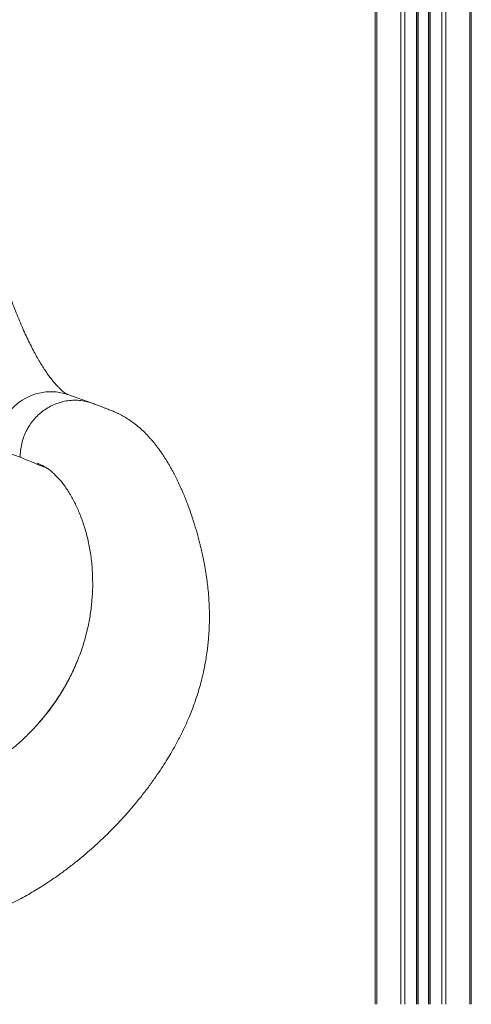
# Model space of a CAD drawing. Units: millimetres. Extents: x -9753 to 19787, y -5032 to 5238.
# Drawn here: x 6779 to 7105, y 1691 to 2402 of the extents above; entities that cross this region are included whole.
import ezdxf

# ---------------------------------------------------------------- set-up
doc = ezdxf.new("R2010")
doc.units = ezdxf.units.MM

msp = doc.modelspace()

# ---------------------------------------------------------------- linework, layer by layer
at = {"color": 7, "linetype": 'Continuous', "lineweight": 15}
for p, q in [((7104.79, 5103.15), (7104.79, 1691.24)), ((7074.16, 4941.48), (7074.16, 1691.24)), ((7066.16, 4931.3), (7066.16, 1691.24)), ((7035.53, 3133.1), (7035.53, 1691.24)), ((6831.1, 2125.14), (6813.61, 2131.26)), ((6761.8, 2092.19), (6779.28, 2086.07)), ((6819.07, 2052.33), (6819.2, 2052.06)), ((6788.52, 1889.71), (6791.19, 1892.6)), ((6791.19, 1892.6), (6791.19, 1892.6))]:
    msp.add_line(p, q, dxfattribs=at)
at = {"color": 8, "linetype": 'Continuous', "lineweight": 15}
for p, q in [((7103.62, 5098), (7103.62, 1691.24)), ((7086.33, 4979.63), (7086.33, 1691.24)), ((7083.5, 4963.12), (7083.5, 1691.24)), ((7073.83, 4940.97), (7073.83, 1691.24)), ((7075.16, 4943.06), (7075.16, 1691.24)), ((7066.49, 4931.64), (7066.49, 1691.24)), ((7065.16, 4930.27), (7065.16, 1691.24)), ((7056.82, 4923.74), (7056.82, 1691.24)), ((7036.7, 3363.74), (7036.7, 1691.24)), ((7053.99, 3365.24), (7053.99, 1691.24))]:
    msp.add_line(p, q, dxfattribs=at)
at = {"color": 8, "linetype": 'Continuous', "lineweight": 15, "flags": 128}
msp.add_lwpolyline([(6761.8, 2092.19), (6761.94, 2095.95), (6762.42, 2099.69), (6763.25, 2103.38), (6764.41, 2106.97), (6765.88, 2110.45), (6767.67, 2113.78), (6769.75, 2116.92), (6772.1, 2119.86), (6774.7, 2122.56), (6777.54, 2125), (6780.58, 2127.16), (6783.79, 2129.02), (6787.15, 2130.56), (6790.63, 2131.78), (6794.2, 2132.65), (6797.83, 2133.17), (6801.47, 2133.34), (6805.11, 2133.15), (6808.7, 2132.6), (6812.22, 2131.71), (6813.61, 2131.26)], dxfattribs=at)
at = {"color": 7, "linetype": 'Continuous', "lineweight": 15}
for points, knots in [([(6813.61, 2131.26), (6813.6, 2131.26), (6813.58, 2131.27), (6813.34, 2131.37), (6812.82, 2131.64), (6812.03, 2132.13), (6811.04, 2132.83), (6809.87, 2133.77), (6808.52, 2134.96), (6807.02, 2136.41), (6805.38, 2138.15), (6803.62, 2140.18), (6801.75, 2142.5), (6799.78, 2145.13), (6797.72, 2148.07), (6795.59, 2151.33), (6793.39, 2154.9), (6791.14, 2158.79), (6788.84, 2162.99), (6786.51, 2167.52), (6784.15, 2172.36), (6781.76, 2177.51), (6779.37, 2182.97), (6776.97, 2188.73), (6774.56, 2194.8), (6772.17, 2201.16), (6770.36, 2206.2), (6769.34, 2209.12), (6769.12, 2209.76)], [0, 0, 0, 0, 0.023226, 0.062616, 0.104252, 0.144208, 0.183168, 0.2216, 0.259803, 0.297974, 0.336215, 0.374634, 0.413304, 0.452273, 0.491569, 0.53121, 0.5712, 0.611536, 0.652209, 0.693208, 0.734517, 0.776121, 0.818001, 0.860141, 0.902521, 0.945126, 0.987937, 1, 1, 1, 1]), ([(6658.07, 1734.19), (6664.39, 1734.77), (6676.72, 1735.9), (6694.62, 1738.65), (6711.5, 1742.09), (6727.35, 1746.22), (6742.11, 1750.92), (6755.75, 1756.11), (6768.27, 1761.65), (6779.72, 1767.44), (6790.12, 1773.37), (6799.31, 1779.18), (6807.37, 1784.73), (6814.39, 1789.91), (6820.7, 1794.88), (6826.53, 1799.73), (6832.12, 1804.62), (6839.99, 1811.87), (6849.81, 1821.69), (6859.48, 1832.52), (6866.92, 1841.63), (6872.29, 1848.66), (6877.05, 1855.28), (6881.12, 1861.31), (6884.7, 1866.92), (6888.33, 1872.94), (6892.19, 1879.77), (6895.5, 1886.2), (6898.04, 1891.5), (6899.87, 1895.55), (6901.72, 1899.88), (6903.52, 1904.42), (6905.31, 1909.29), (6907.03, 1914.38), (6908.67, 1919.76), (6910.34, 1925.94), (6911.85, 1932.44), (6913.1, 1939), (6913.99, 1944.68), (6914.63, 1949.69), (6915.08, 1954.22), (6915.37, 1957.98), (6915.57, 1961.33), (6915.71, 1964.73), (6915.81, 1968.84), (6915.81, 1973.34), (6915.7, 1977.8), (6915.47, 1982.84), (6915.07, 1988.32), (6914.47, 1994.14), (6913.72, 1999.94), (6912.84, 2005.57), (6911.85, 2010.88), (6910.88, 2015.58), (6909.94, 2019.68), (6908.99, 2023.6), (6908, 2027.37), (6906.95, 2031.17), (6905.89, 2034.82), (6904.75, 2038.55), (6903.4, 2042.74), (6901.79, 2047.44), (6900.06, 2052.18), (6898.34, 2056.57), (6896.7, 2060.55), (6894.96, 2064.52), (6893.38, 2067.93), (6892.04, 2070.68), (6891.06, 2072.63), (6890.08, 2074.53), (6888.99, 2076.58), (6887.81, 2078.72), (6886.66, 2080.72), (6885.61, 2082.48), (6884.57, 2084.19), (6883.4, 2086.03), (6882.04, 2088.1), (6880.44, 2090.43), (6878.73, 2092.78), (6877.04, 2094.99), (6875.45, 2096.96), (6873.88, 2098.8), (6872.28, 2100.61), (6870.62, 2102.37), (6868.48, 2104.53), (6865.71, 2107.11), (6862.28, 2109.96), (6858.68, 2112.59), (6855.07, 2114.9), (6851.95, 2116.62), (6849.59, 2117.78), (6847.8, 2118.59), (6846.21, 2119.25), (6844.77, 2119.83), (6843.39, 2120.38), (6841.74, 2121.03), (6839.8, 2121.79), (6837.53, 2122.68), (6834.95, 2123.68), (6833.14, 2124.38), (6832.18, 2124.75)], [0, 0, 0, 0, 0.027071, 0.052858, 0.077414, 0.100788, 0.122895, 0.143645, 0.163099, 0.181307, 0.198297, 0.214016, 0.227515, 0.239876, 0.25109, 0.261672, 0.272217, 0.282723, 0.307309, 0.331571, 0.34509, 0.358151, 0.369995, 0.380601, 0.390001, 0.399183, 0.411557, 0.424531, 0.431262, 0.437732, 0.444339, 0.452311, 0.459586, 0.467721, 0.476644, 0.485332, 0.497271, 0.507785, 0.516908, 0.524749, 0.532049, 0.538975, 0.543175, 0.548566, 0.555735, 0.563519, 0.571063, 0.57837, 0.589372, 0.599745, 0.609414, 0.620978, 0.630965, 0.639497, 0.648089, 0.655068, 0.663014, 0.671217, 0.678751, 0.68615, 0.695329, 0.706219, 0.717646, 0.727887, 0.737099, 0.746334, 0.757095, 0.762904, 0.767706, 0.772432, 0.778056, 0.784288, 0.789995, 0.794794, 0.799326, 0.804635, 0.810805, 0.817732, 0.825878, 0.832747, 0.838888, 0.845035, 0.851171, 0.857274, 0.86348, 0.874321, 0.88572, 0.896755, 0.906972, 0.916698, 0.92178, 0.927047, 0.932419, 0.937908, 0.943983, 0.951738, 0.961218, 0.972421, 0.985347, 1, 1, 1, 1]), ([(6832.17, 2124.74), (6832.16, 2124.74), (6830.73, 2125.4), (6827.67, 2126.21), (6823.05, 2127.09), (6818.32, 2127.31), (6813.6, 2126.95), (6808.94, 2125.99), (6804.41, 2124.46), (6800.09, 2122.37), (6796.02, 2119.76), (6792.29, 2116.67), (6788.94, 2113.14), (6786.02, 2109.22), (6783.58, 2104.98), (6781.65, 2100.47), (6780.27, 2095.77), (6779.41, 2090.94), (6779.32, 2087.69), (6779.28, 2086.07)], [0, 0, 0, 0, 0.000418, 0.062891, 0.125366, 0.187839, 0.250313, 0.312787, 0.375261, 0.437734, 0.500208, 0.562683, 0.625156, 0.68763, 0.750104, 0.812578, 0.875052, 0.937526, 1, 1, 1, 1]), ([(6791.8, 2081.68), (6792.43, 2081.45), (6793.68, 2080.98), (6795.14, 2079.99), (6795.99, 2079.56), (6796.2, 2079.27), (6796.21, 2079.25), (6796.21, 2079.24), (6796.21, 2079.24), (6796.21, 2079.23), (6796.21, 2079.23), (6796.21, 2079.23), (6796.2, 2079.22), (6796.18, 2079.21), (6796.1, 2079.21), (6795.78, 2079.3), (6794.5, 2079.81), (6789.32, 2081.91), (6784, 2084.11), (6779.66, 2085.91), (6779.28, 2086.07)], [0, 0, 0, 0, 0.088014, 0.176021, 0.205602, 0.20653, 0.206607, 0.206709, 0.206746, 0.206784, 0.206818, 0.206874, 0.207014, 0.207556, 0.209709, 0.21829, 0.252593, 0.389775, 0.946997, 1, 1, 1, 1]), ([(6791.8, 2081.68), (6793.39, 2081.02), (6796.58, 2079.7), (6801.33, 2076.33), (6806.03, 2071.96), (6810.6, 2066.5), (6815.02, 2060.07), (6817.72, 2054.91), (6819.07, 2052.33)], [0, 0, 0, 0, 0.166783, 0.333264, 0.500057, 0.666036, 0.832771, 1, 1, 1, 1]), ([(6819.2, 2052.06), (6820.4, 2049.46), (6822.79, 2044.25), (6825.85, 2035.39), (6828.4, 2025.83), (6830.29, 2015.48), (6831.51, 2004.44), (6831.56, 1996.55), (6831.58, 1992.61)], [0, 0, 0, 0, 0.167488, 0.334214, 0.499869, 0.666055, 0.832819, 1, 1, 1, 1]), ([(6831.58, 1992.61), (6831.46, 1989.35), (6831.23, 1982.87), (6829.94, 1972.78), (6828.59, 1964.96), (6827.37, 1960.48), (6827.09, 1959.46)], [0, 0, 0, 0, 0.3054451, 0.608761, 0.9108053, 1, 1, 1, 1]), ([(6827.16, 1959.43), (6827.03, 1958.85), (6826.57, 1956.92), (6825.47, 1952.92), (6823.75, 1947.53), (6821.74, 1942.01), (6819.51, 1936.51), (6817.21, 1931.41), (6814.88, 1926.7), (6812.52, 1922.26), (6809.81, 1917.56), (6806.58, 1912.4), (6802.73, 1906.76), (6799.76, 1902.92), (6798.21, 1900.91)], [0, 0, 0, 0, 0.0369, 0.123012, 0.215668, 0.308769, 0.400613, 0.490687, 0.564482, 0.637236, 0.714698, 0.80097, 0.896137, 1, 1, 1, 1]), ([(6820.82, 1939.87), (6819.07, 1935.81), (6815.58, 1927.68), (6809.54, 1916.99), (6803.46, 1907.79), (6797.66, 1900.02), (6793.35, 1895.07), (6791.19, 1892.6)], [0, 0, 0, 0, 0.246328, 0.492647, 0.661716, 0.830929, 1, 1, 1, 1]), ([(6820.82, 1939.87), (6819.67, 1937.12), (6817.36, 1931.63), (6813.19, 1923.43), (6808.48, 1915.33), (6803.22, 1907.45), (6797.5, 1899.82), (6793.3, 1895.01), (6791.19, 1892.6)], [0, 0, 0, 0, 0.16654, 0.333073, 0.501795, 0.67052, 0.834993, 1, 1, 1, 1]), ([(6788.52, 1889.71), (6786.1, 1887.23), (6781.18, 1882.23), (6773.03, 1875.13), (6764.18, 1868.32), (6754.6, 1861.85), (6747.74, 1858.01), (6744.26, 1856.06)], [0, 0, 0, 0, 0.189608, 0.384196, 0.583988, 0.789192, 1, 1, 1, 1])]:
    msp.add_open_spline(points, degree=3, knots=knots, dxfattribs=at)

doc.saveas('drawing.dxf')
